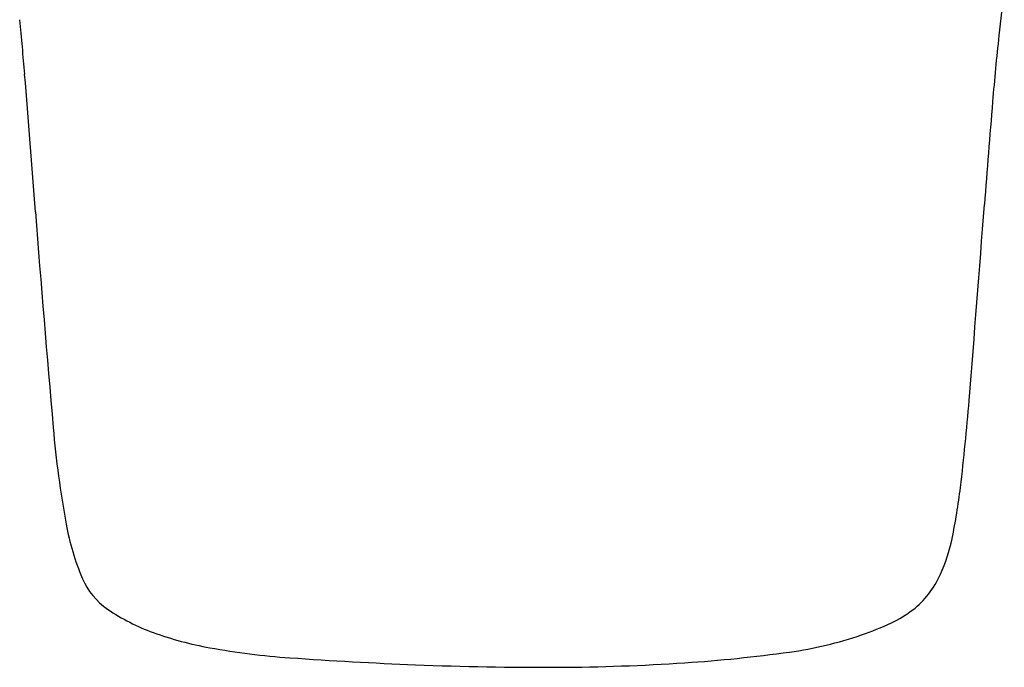
# Model space of a CAD drawing. Units: inches. Extents: x 52917 to 116498, y -39886 to 11154.
# Drawn here: x 74986 to 75187, y -2849 to -2717 of the extents above; entities that cross this region are included whole.
import ezdxf

# ---------------------------------------------------------------- set-up
doc = ezdxf.new("R2010")
doc.units = ezdxf.units.IN
doc.header["$MEASUREMENT"] = 0
doc.layers.add('freecads.com', color=7, linetype='Continuous')

msp = doc.modelspace()

# ---------------------------------------------------------------- linework, layer by layer
at = {"layer": 'freecads.com'}
for centre, radius, start, end in [((75690.59, -2774.58), 508, 172.7904, 173.859), ((74532.86, -2764.03), 455.97, 4.5193, 5.9166), ((75732.96, -2779.14), 550.62, 173.859, 175.2637), ((61974.17, -3756.65), 13053.82, 4.395895, 4.519195), ((78194.82, -2983.12), 3020.91, 175.26358, 175.6619), ((66152.68, -2069.59), 9055.83, 355.409006, 355.661795), ((78985.2, -2448.95), 4007.39, 184.3959, 185.02478), ((74716.46, -2757.26), 464.48, 353.2151, 355.409), ((75208.02, -2781.06), 215.65, 185.0248, 190.3024), ((75057.18, -2797.8), 121.35, 348.2356, 353.215), ((75047.02, -2810.32), 52.01, 190.3024, 202.9206), ((75142.38, -2815.55), 34.33, 335.4901, 348.2356), ((75012.4, -2824.96), 14.42, 202.9206, 235.6826), ((75154.78, -2821.2), 20.7, 322.4275, 335.49), ((75157.41, -2823.22), 17.39, 307.541, 322.4274), ((75027.7, -2802.55), 41.56, 235.6826, 250.0928), ((75153.68, -2818.37), 23.5, 295.064, 307.541), ((75137.44, -2783.65), 61.84, 289.0038, 295.0641), ((75037.65, -2775.08), 70.78, 250.0928, 259.7654), ((75132.39, -2768.97), 77.36, 277.8462, 289.0038), ((75052.02, -2695.52), 151.62, 259.7654, 265.9635), ((75100.23, -2012.34), 836.5, 265.96352, 267.71399), ((75101.29, -2543.34), 305.12, 273.8232, 277.8461), ((75093.18, -2188.78), 659.92, 267.71393, 270.23392), ((75094.2, -2437.14), 411.55, 270.2338, 273.8232)]:
    msp.add_arc(centre, radius, start, end, dxfattribs=at)

doc.saveas('drawing.dxf')
